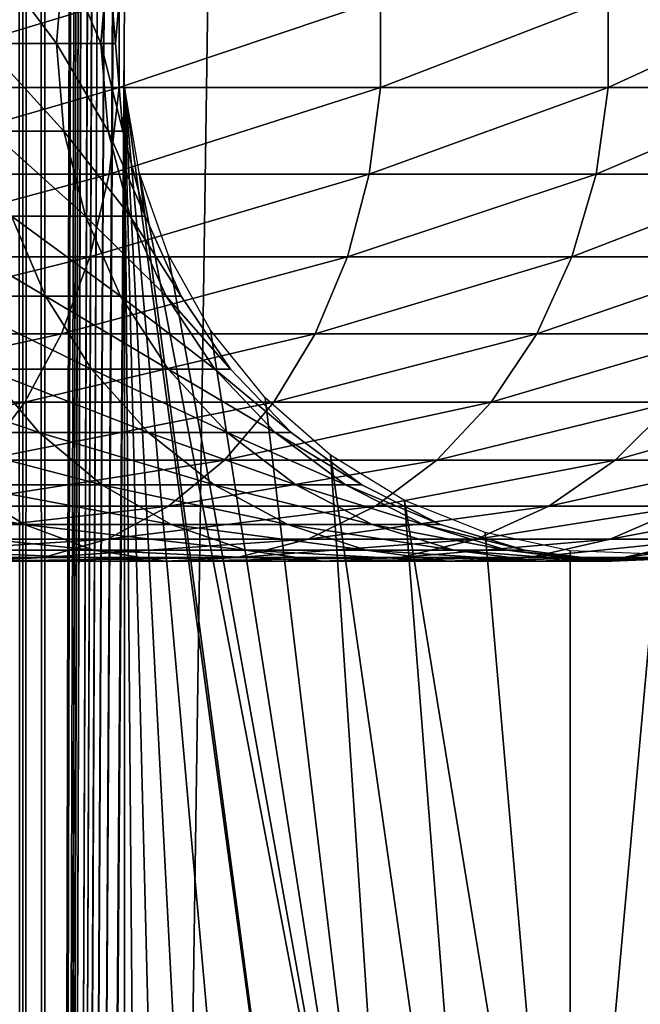
# Model space of a CAD drawing. Extents: x 0 to 550, y 0 to 1532.
# Drawn here: x 512 to 526, y 221 to 242 of the extents above; entities that cross this region are included whole.
import ezdxf

# ---------------------------------------------------------------- set-up
doc = ezdxf.new("R2010")
doc.units = 0
doc.header["$MEASUREMENT"] = 0

msp = doc.modelspace()

# ---------------------------------------------------------------- linework, layer by layer
for points in [[(512.530701, 1.50001, 59.963066), (512.530701, 1530.499878, 59.963066), (512.072937, 1530.499878, 59.853168)], [(512.530701, 1.50001, 59.963066), (512.072937, 1530.499878, 59.853168), (512.072937, 1.50001, 59.853168)], [(512.072937, 1.50001, 30.146833), (512.072937, 1530.499878, 30.146833), (512.530701, 1530.499878, 30.036938)], [(512.072937, 1.50001, 30.146833), (512.530701, 1530.499878, 30.036938), (512.530701, 1.50001, 30.036938)], [(513, 1.50001, 60.000004), (513, 1530.499878, 60.000004), (512.530701, 1530.499878, 59.963066)], [(513, 1.50001, 60.000004), (512.530701, 1530.499878, 59.963066), (512.530701, 1.50001, 59.963066)], [(512.530701, 1.50001, 30.036938), (512.530701, 1530.499878, 30.036938), (513, 1530.499878, 30.000002)], [(512.530701, 1.50001, 30.036938), (513, 1530.499878, 30.000002), (513, 1.50001, 30.000002)], [(513, 1.50001, 60.000004), (514.689209, 786.078003, 60.000004), (513, 1530.499878, 60.000004)], [(534.999939, 1.50001, 30.000002), (513, 1.50001, 30.000002), (534.999939, 1530.499878, 30.000002)], [(534.999939, 1530.499878, 30.000002), (513, 1.50001, 30.000002), (513, 1530.499878, 30.000002)], [(514.689209, 745.921997, 60.000004), (514.689209, 786.078003, 60.000004), (513, 1.50001, 60.000004)], [(514.689209, 745.921997, 60.000004), (513, 1.50001, 60.000004), (514.689209, 744.078064, 60.000004)], [(514.689209, 744.078064, 60.000004), (513, 1.50001, 60.000004), (514.689209, 661.921997, 60.000004)], [(513, 1.50001, 60.000004), (514.689209, 660.078003, 60.000004), (514.689209, 661.921997, 60.000004)], [(514.689209, 619.921997, 60.000004), (514.689209, 660.078003, 60.000004), (513, 1.50001, 60.000004)], [(513, 1.50001, 60.000004), (514.689209, 618.078003, 60.000004), (514.689209, 619.921997, 60.000004)], [(514.689209, 577.921997, 60.000004), (514.689209, 618.078003, 60.000004), (513, 1.50001, 60.000004)], [(513, 1.50001, 60.000004), (514.689209, 576.078003, 60.000004), (514.689209, 577.921997, 60.000004)], [(514.689209, 535.921997, 60.000004), (514.689209, 576.078003, 60.000004), (513, 1.50001, 60.000004)], [(513, 1.50001, 60.000004), (514.689209, 534.078003, 60.000004), (514.689209, 535.921997, 60.000004)], [(514.689209, 451.921997, 60.000004), (514.689209, 534.078003, 60.000004), (513, 1.50001, 60.000004)], [(513, 1.50001, 60.000004), (514.689209, 450.078003, 60.000004), (514.689209, 451.921997, 60.000004)], [(514.689209, 409.921997, 60.000004), (514.689209, 450.078003, 60.000004), (513, 1.50001, 60.000004)], [(513, 1.50001, 60.000004), (514.689209, 408.078003, 60.000004), (514.689209, 409.921997, 60.000004)], [(514.689209, 367.921967, 60.000004), (514.689209, 408.078003, 60.000004), (513, 1.50001, 60.000004)], [(513, 1.50001, 60.000004), (514.689209, 366.078033, 60.000004), (514.689209, 367.921967, 60.000004)], [(514.689209, 325.921997, 60.000004), (514.689209, 366.078033, 60.000004), (513, 1.50001, 60.000004)], [(514.689209, 325.921997, 60.000004), (513, 1.50001, 60.000004), (514.689209, 324.078033, 60.000004)], [(514.689209, 324.078033, 60.000004), (513, 1.50001, 60.000004), (514.689209, 283.921997, 60.000004)], [(514.689209, 283.921997, 60.000004), (513, 1.50001, 60.000004), (514.689209, 282.078003, 60.000004)], [(514.689209, 282.078003, 60.000004), (513, 1.50001, 60.000004), (514.689209, 241.921997, 60.000004)], [(511.853638, 242.859009, 102.304115), (513.250488, 241, 97.290573), (511.705688, 241, 102.248016)], [(511.853638, 242.859009, 102.304115), (513.404114, 242.859009, 97.328438), (513.250488, 241, 97.290573)], [(513.404114, 242.859009, 97.328438), (514.186523, 241, 92.183083), (513.250488, 241, 97.290573)], [(513.404114, 242.859009, 97.328438), (514.343567, 242.859009, 92.202148), (514.186523, 241, 92.183083)], [(514.343567, 242.859009, 92.202148), (514.5, 241, 87), (514.186523, 241, 92.183083)], [(514.343567, 242.859009, 92.202148), (514.658203, 242.859009, 87), (514.5, 241, 87)], [(514.658203, 242.859009, 87), (514.5, 241, 61.067001), (514.5, 241, 87)], [(514.658203, 242.859009, 87), (514.658203, 242.859009, 61.067001), (514.5, 241, 61.067001)], [(508.401703, 240.067123, 140.461334), (514.57666, 240.067123, 135.62355), (514.57666, 241.932861, 135.62355)], [(508.401703, 240.067123, 140.461334), (514.57666, 241.932861, 135.62355), (508.401703, 241.932861, 140.461334)], [(514.689209, 241.921997, 60.000004), (513, 1.50001, 60.000004), (514.689209, 240.078003, 60.000004)], [(514.57666, 240.067123, 135.62355), (520.123535, 240.067123, 130.076706), (520.123535, 241.932861, 130.076706)], [(514.57666, 240.067123, 135.62355), (520.123535, 241.932861, 130.076706), (514.57666, 241.932861, 135.62355)], [(520.123535, 240.067123, 130.076706), (524.961365, 240.067123, 123.901703), (524.961365, 241.932861, 123.901703)], [(520.123535, 240.067123, 130.076706), (524.961365, 241.932861, 123.901703), (520.123535, 241.932861, 130.076706)], [(524.961365, 240.067123, 123.901703), (529.019592, 240.067123, 117.188599), (529.019592, 241.932861, 117.188599)], [(524.961365, 240.067123, 123.901703), (529.019592, 241.932861, 117.188599), (524.961365, 241.932861, 123.901703)], [(511.705688, 241, 102.248016), (513.404114, 239.140991, 97.328438), (511.853638, 239.140991, 102.304115)], [(511.705688, 241, 102.248016), (513.250488, 241, 97.290573), (513.404114, 239.140991, 97.328438)], [(513.250488, 241, 97.290573), (514.343567, 239.140991, 92.202148), (513.404114, 239.140991, 97.328438)], [(513.250488, 241, 97.290573), (514.186523, 241, 92.183083), (514.343567, 239.140991, 92.202148)], [(514.186523, 241, 92.183083), (514.658203, 239.140991, 87), (514.343567, 239.140991, 92.202148)], [(514.186523, 241, 92.183083), (514.5, 241, 87), (514.658203, 239.140991, 87)], [(514.5, 241, 87), (514.5, 241, 61.067001), (514.658203, 239.140991, 61.067001)], [(514.5, 241, 87), (514.658203, 239.140991, 61.067001), (514.658203, 239.140991, 87)], [(508.222595, 238.228226, 140.201843), (514.367554, 238.228226, 135.387527), (514.57666, 240.067123, 135.62355)], [(508.222595, 238.228226, 140.201843), (514.57666, 240.067123, 135.62355), (508.401703, 240.067123, 140.461334)], [(514.689209, 240.078003, 60.000004), (513, 1.50001, 60.000004), (514.689209, 199.921997, 60.000004)], [(514.367554, 238.228226, 135.387527), (519.887573, 238.228226, 129.867615), (520.123535, 240.067123, 130.076706)], [(514.367554, 238.228226, 135.387527), (520.123535, 240.067123, 130.076706), (514.57666, 240.067123, 135.62355)], [(516.517883, 205.086441, 60.000004), (514.689209, 240.078003, 60.000004), (515.617004, 203.477539, 60.000004)], [(515.617004, 203.477539, 60.000004), (514.689209, 240.078003, 60.000004), (515.001526, 201.739319, 60.000004)], [(516.517883, 205.086441, 60.000004), (517.678284, 206.519516, 60.000004), (514.689209, 240.078003, 60.000004)], [(514.689209, 240.078003, 60.000004), (517.678284, 206.519516, 60.000004), (519.064575, 207.735413, 60.000004)], [(514.689209, 240.078003, 60.000004), (519.064575, 207.735413, 60.000004), (515.001526, 238.260681, 60.000004)], [(514.689209, 240.078003, 60.000004), (514.689209, 199.921997, 60.000004), (515.001526, 201.739319, 60.000004)], [(519.887573, 238.228226, 129.867615), (524.701843, 238.228226, 123.72258), (524.961365, 240.067123, 123.901703)], [(519.887573, 238.228226, 129.867615), (524.961365, 240.067123, 123.901703), (520.123535, 240.067123, 130.076706)], [(524.701843, 238.228226, 123.72258), (528.740356, 238.228226, 117.042061), (529.019592, 240.067123, 117.188599)], [(524.701843, 238.228226, 123.72258), (529.019592, 240.067123, 117.188599), (524.961365, 240.067123, 123.901703)], [(511.853638, 239.140991, 102.304115), (513.404114, 239.140991, 97.328438), (513.860596, 237.33548, 97.440948)], [(511.853638, 239.140991, 102.304115), (513.860596, 237.33548, 97.440948), (512.293213, 237.33548, 102.470833)], [(513.404114, 239.140991, 97.328438), (514.343567, 239.140991, 92.202148), (514.810181, 237.33548, 92.25882)], [(513.404114, 239.140991, 97.328438), (514.810181, 237.33548, 92.25882), (513.860596, 237.33548, 97.440948)], [(514.343567, 239.140991, 92.202148), (514.658203, 239.140991, 87), (515.128357, 237.33548, 87)], [(514.343567, 239.140991, 92.202148), (515.128357, 237.33548, 87), (514.810181, 237.33548, 92.25882)], [(514.658203, 239.140991, 87), (514.658203, 239.140991, 61.067001), (515.128357, 237.33548, 61.067001)], [(514.658203, 239.140991, 87), (515.128357, 237.33548, 61.067001), (515.128357, 237.33548, 87)], [(507.869476, 236.469086, 139.690308), (513.955444, 236.469086, 134.922302), (514.367554, 238.228226, 135.387527)], [(507.869476, 236.469086, 139.690308), (514.367554, 238.228226, 135.387527), (508.222595, 238.228226, 140.201843)], [(513.955444, 236.469086, 134.922302), (519.422302, 236.469086, 129.455444), (519.887573, 238.228226, 129.867615)], [(513.955444, 236.469086, 134.922302), (519.887573, 238.228226, 129.867615), (514.367554, 238.228226, 135.387527)], [(515.001526, 238.260681, 60.000004), (519.064575, 207.735413, 60.000004), (520.636719, 208.69902, 60.000004)], [(515.001526, 238.260681, 60.000004), (520.636719, 208.69902, 60.000004), (515.617004, 236.522461, 60.000004)], [(519.422302, 236.469086, 129.455444), (524.190308, 236.469086, 123.369499), (524.701843, 238.228226, 123.72258)], [(519.422302, 236.469086, 129.455444), (524.701843, 238.228226, 123.72258), (519.887573, 238.228226, 129.867615)], [(524.190308, 236.469086, 123.369499), (528.190002, 236.469086, 116.753212), (528.740356, 238.228226, 117.042061)], [(524.190308, 236.469086, 123.369499), (528.740356, 238.228226, 117.042061), (524.701843, 238.228226, 123.72258)], [(510.131012, 237.33548, 107.275108), (512.293213, 237.33548, 102.470833), (513.011841, 235.635345, 102.74334)], [(510.131012, 237.33548, 107.275108), (513.011841, 235.635345, 102.74334), (510.811462, 235.635345, 107.63224)], [(512.293213, 237.33548, 102.470833), (513.860596, 237.33548, 97.440948), (514.606689, 235.635345, 97.624863)], [(512.293213, 237.33548, 102.470833), (514.606689, 235.635345, 97.624863), (513.011841, 235.635345, 102.74334)], [(513.860596, 237.33548, 97.440948), (514.810181, 237.33548, 92.25882), (515.57312, 235.635345, 92.351448)], [(513.860596, 237.33548, 97.440948), (515.57312, 235.635345, 92.351448), (514.606689, 235.635345, 97.624863)], [(514.810181, 237.33548, 92.25882), (515.128357, 237.33548, 87), (515.896851, 235.635345, 87)], [(514.810181, 237.33548, 92.25882), (515.896851, 235.635345, 87), (515.57312, 235.635345, 92.351448)], [(515.128357, 237.33548, 87), (515.128357, 237.33548, 61.067001), (515.896851, 235.635345, 61.067001)], [(515.128357, 237.33548, 87), (515.896851, 235.635345, 61.067001), (515.896851, 235.635345, 87)], [(507.3526, 234.840271, 138.941483), (513.352051, 234.840271, 134.241226), (513.955444, 236.469086, 134.922302)], [(507.3526, 234.840271, 138.941483), (513.955444, 236.469086, 134.922302), (507.869476, 236.469086, 139.690308)], [(513.352051, 234.840271, 134.241226), (518.741272, 234.840271, 128.852066), (519.422302, 236.469086, 129.455444)], [(513.352051, 234.840271, 134.241226), (519.422302, 236.469086, 129.455444), (513.955444, 236.469086, 134.922302)], [(515.617004, 236.522461, 60.000004), (520.636719, 208.69902, 60.000004), (516.517883, 234.913559, 60.000004)], [(518.741272, 234.840271, 128.852066), (523.441467, 234.840271, 122.852615), (524.190308, 236.469086, 123.369499)], [(518.741272, 234.840271, 128.852066), (524.190308, 236.469086, 123.369499), (519.422302, 236.469086, 129.455444)], [(523.441467, 234.840271, 122.852615), (527.384277, 234.840271, 116.330353), (528.190002, 236.469086, 116.753212)], [(523.441467, 234.840271, 122.852615), (528.190002, 236.469086, 116.753212), (524.190308, 236.469086, 123.369499)], [(510.811462, 235.635345, 107.63224), (513.011841, 235.635345, 102.74334), (513.988586, 234.089584, 103.113815)], [(510.811462, 235.635345, 107.63224), (513.988586, 234.089584, 103.113815), (511.736511, 234.089584, 108.117767)], [(513.011841, 235.635345, 102.74334), (514.606689, 235.635345, 97.624863), (515.621216, 234.089584, 97.874893)], [(513.011841, 235.635345, 102.74334), (515.621216, 234.089584, 97.874893), (513.988586, 234.089584, 103.113815)], [(514.606689, 235.635345, 97.624863), (515.57312, 235.635345, 92.351448), (516.610291, 234.089584, 92.477379)], [(514.606689, 235.635345, 97.624863), (516.610291, 234.089584, 92.477379), (515.621216, 234.089584, 97.874893)], [(515.57312, 235.635345, 92.351448), (515.896851, 235.635345, 87), (516.941589, 234.089584, 87)], [(515.57312, 235.635345, 92.351448), (516.941589, 234.089584, 87), (516.610291, 234.089584, 92.477379)], [(515.896851, 235.635345, 87), (515.896851, 235.635345, 61.067001), (516.941589, 234.089584, 61.067001)], [(515.896851, 235.635345, 87), (516.941589, 234.089584, 61.067001), (516.941589, 234.089584, 87)], [(506.686798, 233.388657, 137.976868), (512.574768, 233.388657, 133.363907), (513.352051, 234.840271, 134.241226)], [(506.686798, 233.388657, 137.976868), (513.352051, 234.840271, 134.241226), (507.3526, 234.840271, 138.941483)], [(512.574768, 233.388657, 133.363907), (517.863892, 233.388657, 128.074829), (518.741272, 234.840271, 128.852066)], [(512.574768, 233.388657, 133.363907), (518.741272, 234.840271, 128.852066), (513.352051, 234.840271, 134.241226)], [(520.636719, 208.69902, 60.000004), (517.678284, 233.480453, 60.000004), (516.517883, 234.913559, 60.000004)], [(517.863892, 233.388657, 128.074829), (522.476929, 233.388657, 122.186798), (523.441467, 234.840271, 122.852615)], [(517.863892, 233.388657, 128.074829), (523.441467, 234.840271, 122.852615), (518.741272, 234.840271, 128.852066)], [(522.476929, 233.388657, 122.186798), (526.346497, 233.388657, 115.78566), (527.384277, 234.840271, 116.330353)], [(522.476929, 233.388657, 122.186798), (527.384277, 234.840271, 116.330353), (523.441467, 234.840271, 122.852615)], [(508.897736, 234.089584, 112.813782), (511.736511, 234.089584, 108.117767), (512.879639, 232.742615, 108.71772)], [(508.897736, 234.089584, 112.813782), (512.879639, 232.742615, 108.71772), (509.960175, 232.742615, 113.547134)], [(511.736511, 234.089584, 108.117767), (513.988586, 234.089584, 103.113815), (515.19574, 232.742615, 103.571602)], [(511.736511, 234.089584, 108.117767), (515.19574, 232.742615, 103.571602), (512.879639, 232.742615, 108.71772)], [(513.988586, 234.089584, 103.113815), (515.621216, 234.089584, 97.874893), (516.874634, 232.742615, 98.183838)], [(513.988586, 234.089584, 103.113815), (516.874634, 232.742615, 98.183838), (515.19574, 232.742615, 103.571602)], [(515.621216, 234.089584, 97.874893), (516.610291, 234.089584, 92.477379), (517.891907, 232.742615, 92.632996)], [(515.621216, 234.089584, 97.874893), (517.891907, 232.742615, 92.632996), (516.874634, 232.742615, 98.183838)], [(516.610291, 234.089584, 92.477379), (516.941589, 234.089584, 87), (518.232605, 232.742615, 87)], [(516.610291, 234.089584, 92.477379), (518.232605, 232.742615, 87), (517.891907, 232.742615, 92.632996)], [(516.941589, 234.089584, 87), (516.941589, 234.089584, 61.067001), (518.232605, 232.742615, 61.067001)], [(516.941589, 234.089584, 87), (518.232605, 232.742615, 61.067001), (518.232605, 232.742615, 87)], [(520.636719, 208.69902, 60.000004), (519.064575, 232.264542, 60.000004), (517.678284, 233.480453, 60.000004)], [(505.891205, 232.156036, 136.824249), (511.646088, 232.156036, 132.315567), (512.574768, 233.388657, 133.363907)], [(505.891205, 232.156036, 136.824249), (512.574768, 233.388657, 133.363907), (506.686798, 233.388657, 137.976868)], [(511.646088, 232.156036, 132.315567), (516.815552, 232.156036, 127.146095), (517.863892, 233.388657, 128.074829)], [(511.646088, 232.156036, 132.315567), (517.863892, 233.388657, 128.074829), (512.574768, 233.388657, 133.363907)], [(516.815552, 232.156036, 127.146095), (521.32428, 232.156036, 121.39119), (522.476929, 233.388657, 122.186798)], [(516.815552, 232.156036, 127.146095), (522.476929, 233.388657, 122.186798), (517.863892, 233.388657, 128.074829)], [(521.32428, 232.156036, 121.39119), (525.106384, 232.156036, 115.134789), (526.346497, 233.388657, 115.78566)], [(521.32428, 232.156036, 121.39119), (526.346497, 233.388657, 115.78566), (522.476929, 233.388657, 122.186798)], [(525.106384, 232.156036, 115.134789), (528.106812, 232.156036, 108.468124), (529.416321, 233.388657, 108.96476)], [(525.106384, 232.156036, 115.134789), (529.416321, 233.388657, 108.96476), (526.346497, 233.388657, 115.78566)], [(509.960175, 232.742615, 113.547134), (512.879639, 232.742615, 108.71772), (514.207825, 231.633179, 109.414818)], [(509.960175, 232.742615, 113.547134), (514.207825, 231.633179, 109.414818), (511.194702, 231.633179, 114.399254)], [(512.879639, 232.742615, 108.71772), (515.19574, 232.742615, 103.571602), (516.598267, 231.633179, 104.103523)], [(512.879639, 232.742615, 108.71772), (516.598267, 231.633179, 104.103523), (514.207825, 231.633179, 109.414818)], [(515.19574, 232.742615, 103.571602), (516.874634, 232.742615, 98.183838), (518.331055, 231.633179, 98.542824)], [(515.19574, 232.742615, 103.571602), (518.331055, 231.633179, 98.542824), (516.598267, 231.633179, 104.103523)], [(516.874634, 232.742615, 98.183838), (517.891907, 232.742615, 92.632996), (519.38092, 231.633179, 92.813805)], [(516.874634, 232.742615, 98.183838), (519.38092, 231.633179, 92.813805), (518.331055, 231.633179, 98.542824)], [(517.891907, 232.742615, 92.632996), (518.232605, 232.742615, 87), (519.732605, 231.633179, 87)], [(517.891907, 232.742615, 92.632996), (519.732605, 231.633179, 87), (519.38092, 231.633179, 92.813805)], [(518.232605, 232.742615, 87), (518.232605, 232.742615, 61.067001), (519.732605, 231.633179, 61.067001)], [(518.232605, 232.742615, 87), (519.732605, 231.633179, 61.067001), (519.732605, 231.633179, 87)], [(522.349365, 209.382477, 60.000004), (520.636719, 231.300949, 60.000004), (519.064575, 232.264542, 60.000004)], [(522.349365, 209.382477, 60.000004), (519.064575, 232.264542, 60.000004), (520.636719, 208.69902, 60.000004)], [(510.59259, 231.177811, 131.126389), (515.626404, 231.177811, 126.092567), (516.815552, 232.156036, 127.146095)], [(510.59259, 231.177811, 131.126389), (516.815552, 232.156036, 127.146095), (511.646088, 232.156036, 132.315567)], [(515.626404, 231.177811, 126.092567), (520.016724, 231.177811, 120.488686), (521.32428, 232.156036, 121.39119)], [(515.626404, 231.177811, 126.092567), (521.32428, 232.156036, 121.39119), (516.815552, 232.156036, 127.146095)], [(520.016724, 231.177811, 120.488686), (523.699646, 231.177811, 114.396477), (525.106384, 232.156036, 115.134789)], [(520.016724, 231.177811, 120.488686), (525.106384, 232.156036, 115.134789), (521.32428, 232.156036, 121.39119)], [(523.699646, 231.177811, 114.396477), (526.621338, 231.177811, 107.904755), (528.106812, 232.156036, 108.468124)], [(523.699646, 231.177811, 114.396477), (528.106812, 232.156036, 108.468124), (525.106384, 232.156036, 115.134789)], [(507.602631, 231.633179, 118.984146), (511.194702, 231.633179, 114.399254), (512.565735, 230.793213, 115.345627)], [(507.602631, 231.633179, 118.984146), (512.565735, 230.793213, 115.345627), (508.849609, 230.793213, 120.088882)], [(511.194702, 231.633179, 114.399254), (514.207825, 231.633179, 109.414818), (515.682983, 230.793213, 110.189026)], [(511.194702, 231.633179, 114.399254), (515.682983, 230.793213, 110.189026), (512.565735, 230.793213, 115.345627)], [(514.207825, 231.633179, 109.414818), (516.598267, 231.633179, 104.103523), (518.156006, 230.793213, 104.694275)], [(514.207825, 231.633179, 109.414818), (518.156006, 230.793213, 104.694275), (515.682983, 230.793213, 110.189026)], [(516.598267, 231.633179, 104.103523), (518.331055, 231.633179, 98.542824), (519.948608, 230.793213, 98.941513)], [(516.598267, 231.633179, 104.103523), (519.948608, 230.793213, 98.941513), (518.156006, 230.793213, 104.694275)], [(518.331055, 231.633179, 98.542824), (519.38092, 231.633179, 92.813805), (521.03479, 230.793213, 93.01461)], [(518.331055, 231.633179, 98.542824), (521.03479, 230.793213, 93.01461), (519.948608, 230.793213, 98.941513)], [(519.38092, 231.633179, 92.813805), (519.732605, 231.633179, 87), (521.39856, 230.793213, 87)], [(519.38092, 231.633179, 92.813805), (521.39856, 230.793213, 87), (521.03479, 230.793213, 93.01461)], [(519.732605, 231.633179, 87), (519.732605, 231.633179, 61.067001), (521.39856, 230.793213, 61.067001)], [(519.732605, 231.633179, 87), (521.39856, 230.793213, 61.067001), (521.39856, 230.793213, 87)], [(509.44458, 230.482162, 129.830566), (514.330566, 230.482162, 124.944572), (515.626404, 231.177811, 126.092567)], [(509.44458, 230.482162, 129.830566), (515.626404, 231.177811, 126.092567), (510.59259, 231.177811, 131.126389)], [(514.330566, 230.482162, 124.944572), (518.59198, 230.482162, 119.505264), (520.016724, 231.177811, 120.488686)], [(514.330566, 230.482162, 124.944572), (520.016724, 231.177811, 120.488686), (515.626404, 231.177811, 126.092567)], [(518.59198, 230.482162, 119.505264), (522.166748, 230.482162, 113.591949), (523.699646, 231.177811, 114.396477)], [(518.59198, 230.482162, 119.505264), (523.699646, 231.177811, 114.396477), (520.016724, 231.177811, 120.488686)], [(522.349365, 230.617493, 60.000004), (520.636719, 231.300949, 60.000004), (524.153015, 209.766068, 60.000004)], [(524.153015, 209.766068, 60.000004), (520.636719, 231.300949, 60.000004), (522.349365, 209.382477, 60.000004)], [(522.166748, 230.482162, 113.591949), (525.002625, 230.482162, 107.290863), (526.621338, 231.177811, 107.904755)], [(522.166748, 230.482162, 113.591949), (526.621338, 231.177811, 107.904755), (523.699646, 231.177811, 114.396477)], [(525.002625, 230.482162, 107.290863), (527.058289, 230.482162, 100.693893), (528.739197, 231.177811, 101.108192)], [(525.002625, 230.482162, 107.290863), (528.739197, 231.177811, 101.108192), (526.621338, 231.177811, 107.904755)], [(508.849609, 230.793213, 120.088882), (512.565735, 230.793213, 115.345627), (514.033936, 230.246902, 116.359024)], [(508.849609, 230.793213, 120.088882), (514.033936, 230.246902, 116.359024), (510.184875, 230.246902, 121.271858)], [(512.565735, 230.793213, 115.345627), (515.682983, 230.793213, 110.189026), (517.262573, 230.246902, 111.018066)], [(512.565735, 230.793213, 115.345627), (517.262573, 230.246902, 111.018066), (514.033936, 230.246902, 116.359024)], [(515.682983, 230.793213, 110.189026), (518.156006, 230.793213, 104.694275), (519.824036, 230.246902, 105.326874)], [(515.682983, 230.793213, 110.189026), (519.824036, 230.246902, 105.326874), (517.262573, 230.246902, 111.018066)], [(518.156006, 230.793213, 104.694275), (519.948608, 230.793213, 98.941513), (521.680725, 230.246902, 99.368439)], [(518.156006, 230.793213, 104.694275), (521.680725, 230.246902, 99.368439), (519.824036, 230.246902, 105.326874)], [(519.948608, 230.793213, 98.941513), (521.03479, 230.793213, 93.01461), (522.805664, 230.246902, 93.229645)], [(519.948608, 230.793213, 98.941513), (522.805664, 230.246902, 93.229645), (521.680725, 230.246902, 99.368439)], [(521.03479, 230.793213, 93.01461), (521.39856, 230.793213, 87), (523.182495, 230.246902, 87)], [(521.03479, 230.793213, 93.01461), (523.182495, 230.246902, 87), (522.805664, 230.246902, 93.229645)], [(521.39856, 230.793213, 87), (521.39856, 230.793213, 61.067001), (523.182495, 230.246902, 61.067001)], [(521.39856, 230.793213, 87), (523.182495, 230.246902, 61.067001), (523.182495, 230.246902, 87)], [(524.153015, 209.766068, 60.000004), (524.153015, 230.233932, 60.000004), (522.349365, 230.617493, 60.000004)], [(508.235168, 230.089096, 128.465393), (512.965454, 230.089096, 123.735138), (514.330566, 230.482162, 124.944572)], [(508.235168, 230.089096, 128.465393), (514.330566, 230.482162, 124.944572), (509.44458, 230.482162, 129.830566)], [(512.965454, 230.089096, 123.735138), (517.091064, 230.089096, 118.469193), (518.59198, 230.482162, 119.505264)], [(512.965454, 230.089096, 123.735138), (518.59198, 230.482162, 119.505264), (514.330566, 230.482162, 124.944572)], [(517.091064, 230.089096, 118.469193), (520.551819, 230.089096, 112.744362), (522.166748, 230.482162, 113.591949)], [(517.091064, 230.089096, 118.469193), (522.166748, 230.482162, 113.591949), (518.59198, 230.482162, 119.505264)], [(520.551819, 230.089096, 112.744362), (523.297302, 230.089096, 106.644127), (525.002625, 230.482162, 107.290863)], [(520.551819, 230.089096, 112.744362), (525.002625, 230.482162, 107.290863), (522.166748, 230.482162, 113.591949)], [(523.297302, 230.089096, 106.644127), (525.287476, 230.089096, 100.257416), (527.058289, 230.482162, 100.693893)], [(523.297302, 230.089096, 106.644127), (527.058289, 230.482162, 100.693893), (525.002625, 230.482162, 107.290863)], [(525.287476, 230.089096, 100.257416), (526.493286, 230.089096, 93.677391), (528.303833, 230.482162, 93.89724)], [(525.287476, 230.089096, 100.257416), (528.303833, 230.482162, 93.89724), (527.058289, 230.482162, 100.693893)], [(510.184875, 230.246902, 121.271858), (514.033936, 230.246902, 116.359024), (515.556946, 230.009918, 117.410294)], [(510.184875, 230.246902, 121.271858), (515.556946, 230.009918, 117.410294), (511.570099, 230.009918, 122.499039)], [(514.033936, 230.246902, 116.359024), (517.262573, 230.246902, 111.018066), (518.901245, 230.009918, 111.878098)], [(514.033936, 230.246902, 116.359024), (518.901245, 230.009918, 111.878098), (515.556946, 230.009918, 117.410294)], [(517.262573, 230.246902, 111.018066), (519.824036, 230.246902, 105.326874), (521.554321, 230.009918, 105.983116)], [(517.262573, 230.246902, 111.018066), (521.554321, 230.009918, 105.983116), (518.901245, 230.009918, 111.878098)], [(519.824036, 230.246902, 105.326874), (521.680725, 230.246902, 99.368439), (523.477539, 230.009918, 99.811325)], [(519.824036, 230.246902, 105.326874), (523.477539, 230.009918, 99.811325), (521.554321, 230.009918, 105.983116)], [(521.680725, 230.246902, 99.368439), (522.805664, 230.246902, 93.229645), (524.642822, 230.009918, 93.452705)], [(521.680725, 230.246902, 99.368439), (524.642822, 230.009918, 93.452705), (523.477539, 230.009918, 99.811325)], [(522.805664, 230.246902, 93.229645), (523.182495, 230.246902, 87), (525.033142, 230.009918, 87)], [(522.805664, 230.246902, 93.229645), (525.033142, 230.009918, 87), (524.642822, 230.009918, 93.452705)], [(523.182495, 230.246902, 87), (523.182495, 230.246902, 61.067001), (525.033142, 230.009918, 61.067001)], [(523.182495, 230.246902, 87), (525.033142, 230.009918, 61.067001), (525.033142, 230.009918, 87)], [(524.153015, 209.766068, 60.000004), (525.995544, 230.161316, 60.000004), (524.153015, 230.233932, 60.000004)], [(525.995544, 209.838684, 60.000004), (525.995544, 230.161316, 60.000004), (524.153015, 209.766068, 60.000004)], [(506.999023, 230.009918, 127.070129), (511.570099, 230.009918, 122.499039), (512.965454, 230.089096, 123.735138)], [(506.999023, 230.009918, 127.070129), (512.965454, 230.089096, 123.735138), (508.235168, 230.089096, 128.465393)], [(511.570099, 230.009918, 122.499039), (515.556946, 230.009918, 117.410294), (517.091064, 230.089096, 118.469193)], [(511.570099, 230.009918, 122.499039), (517.091064, 230.089096, 118.469193), (512.965454, 230.089096, 123.735138)], [(515.556946, 230.009918, 117.410294), (518.901245, 230.009918, 111.878098), (520.551819, 230.089096, 112.744362)], [(515.556946, 230.009918, 117.410294), (520.551819, 230.089096, 112.744362), (517.091064, 230.089096, 118.469193)], [(518.901245, 230.009918, 111.878098), (521.554321, 230.009918, 105.983116), (523.297302, 230.089096, 106.644127)], [(518.901245, 230.009918, 111.878098), (523.297302, 230.089096, 106.644127), (520.551819, 230.089096, 112.744362)], [(521.554321, 230.009918, 105.983116), (523.477539, 230.009918, 99.811325), (525.287476, 230.089096, 100.257416)], [(521.554321, 230.009918, 105.983116), (525.287476, 230.089096, 100.257416), (523.297302, 230.089096, 106.644127)], [(523.477539, 230.009918, 99.811325), (524.642822, 230.009918, 93.452705), (526.493286, 230.089096, 93.677391)], [(523.477539, 230.009918, 99.811325), (526.493286, 230.089096, 93.677391), (525.287476, 230.089096, 100.257416)], [(524.642822, 230.009918, 93.452705), (525.033142, 230.009918, 87), (526.897217, 230.089096, 87)], [(524.642822, 230.009918, 93.452705), (526.897217, 230.089096, 87), (526.493286, 230.089096, 93.677391)], [(525.033142, 230.009918, 87), (525.033142, 230.009918, 61.067001), (526.897217, 230.089096, 61.067001)], [(525.033142, 230.009918, 87), (526.897217, 230.089096, 61.067001), (526.897217, 230.089096, 87)]]:
    msp.add_3dface(points)

doc.saveas('drawing.dxf')
